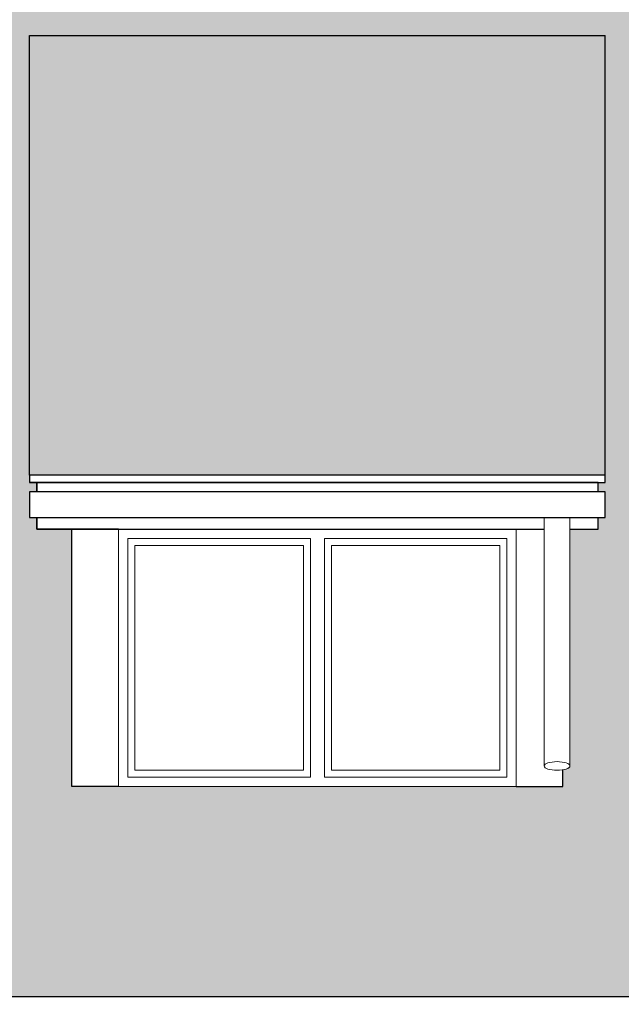
# Model space of a CAD drawing. Units: centimetres. Extents: x 3367 to 39774, y -31762 to -25349.
# Drawn here: x 29698 to 29955, y -30296 to -29875 of the extents above; entities that cross this region are included whole.
import ezdxf

# ---------------------------------------------------------------- set-up
doc = ezdxf.new("R2010")
doc.units = ezdxf.units.CM
for name, color, linetype, lineweight in [('Elewacje', 142, 'Continuous', 25), ('Lpomoc', 95, 'Continuous', 13), ('Obrys', 143, 'Continuous', 20)]:
    doc.layers.add(name, color=color, linetype=linetype, lineweight=lineweight)

msp = doc.modelspace()

# ---------------------------------------------------------------- hatches: boundary and pattern name
at = {"layer": 'Elewacje'}
h = msp.add_hatch(dxfattribs=at)
h.set_pattern_fill('HRDD35OS', color=256, scale=0.2, pattern_type=2)
h.set_pattern_definition([(0, (5054.556621543758, -32647.67442955917), (0, 60), [8, -12]), (0, (5064.556621543758, -32645.67442955917), (0, 60), [8, -12]), (45, (5062.556621543758, -32647.67442955917), (-59.99999028266588, 59.99999028266589), [2.8284, -82.0244]), (45, (5082.556621543758, -32647.67442955917), (-59.99999028266588, 59.99999028266589), [2.8284, -82.0244]), (45, (5102.556621543758, -32647.67442955917), (-59.99999028266588, 59.99999028266589), [2.8284, -82.0244]), (45, (5122.556621543758, -32647.67442955917), (-59.99999028266588, 59.99999028266589), [2.8284, -82.0244]), (45, (5142.556621543758, -32647.67442955917), (-59.99999028266588, 59.99999028266589), [2.8284, -82.0244]), (45, (5162.556621543758, -32647.67442955917), (-59.99999028266588, 59.99999028266589), [2.8284, -82.0244]), (135, (5074.556621543758, -32647.67442955917), (-59.99999028266589, -59.99999028266588), [2.8284, -82.0244]), (135, (5094.556621543758, -32647.67442955917), (-59.99999028266589, -59.99999028266588), [2.8284, -82.0244]), (135, (5114.556621543758, -32647.67442955917), (-59.99999028266589, -59.99999028266588), [2.8284, -82.0244]), (135, (5134.556621543758, -32647.67442955917), (-59.99999028266589, -59.99999028266588), [2.8284, -82.0244]), (135, (5154.556621543758, -32647.67442955917), (-59.99999028266589, -59.99999028266588), [2.8284, -82.0244]), (135, (5174.556621543758, -32647.67442955917), (-59.99999028266589, -59.99999028266588), [2.8284, -82.0244]), (0, (5054.556621543758, -32644.27442955917), (0, 60), [8, -12]), (0, (5064.556621543758, -32642.27442955917), (0, 60), [8, -12]), (45, (5062.556621543758, -32644.27442955917), (-59.99999028266588, 59.99999028266589), [2.8284, -82.0244]), (45, (5082.556621543758, -32644.27442955917), (-59.99999028266588, 59.99999028266589), [2.8284, -82.0244]), (45, (5102.556621543758, -32644.27442955917), (-59.99999028266588, 59.99999028266589), [2.8284, -82.0244]), (45, (5122.556621543758, -32644.27442955917), (-59.99999028266588, 59.99999028266589), [2.8284, -82.0244]), (45, (5142.556621543758, -32644.27442955917), (-59.99999028266588, 59.99999028266589), [2.8284, -82.0244]), (45, (5162.556621543758, -32644.27442955917), (-59.99999028266588, 59.99999028266589), [2.8284, -82.0244]), (135, (5074.556621543758, -32644.27442955917), (-59.99999028266589, -59.99999028266588), [2.8284, -82.0244]), (135, (5094.556621543758, -32644.27442955917), (-59.99999028266589, -59.99999028266588), [2.8284, -82.0244]), (135, (5114.556621543758, -32644.27442955917), (-59.99999028266589, -59.99999028266588), [2.8284, -82.0244]), (135, (5134.556621543758, -32644.27442955917), (-59.99999028266589, -59.99999028266588), [2.8284, -82.0244]), (135, (5154.556621543758, -32644.27442955917), (-59.99999028266589, -59.99999028266588), [2.8284, -82.0244]), (135, (5174.556621543758, -32644.27442955917), (-59.99999028266589, -59.99999028266588), [2.8284, -82.0244]), (90, (5062.556621543758, -32647.67442955917), (-20, 1.224646799147353e-15), [0, -4]), (90, (5063.556621543758, -32645.67442955917), (-20, 1.224646799147353e-15), [0, -4]), (90, (5064.556621543758, -32647.67442955917), (-20, 1.224646799147353e-15), [0, -4]), (90, (5072.556621543758, -32647.67442955917), (-20, 1.224646799147353e-15), [0, -4])])
h.paths.add_polyline_path([(32151.41415148868, -26254.33642396373), (31616.41415148868, -26254.33642396373), (31616.41415148868, -26276.81963628566), (31572.41415148868, -26276.88684553119), (31572.41415148868, -26254.33642396373), (30810.41415148868, -26254.33642396373), (30810.41415148869, -26354.33642396374), (30677.39887286512, -26354.33642396373), (30677.39887286512, -26254.33642396374), (29964.41415148868, -26254.33642396374), (29964.41415148868, -26326.11892014273), (29912.41415148868, -26325.43154997138), (29912.41415148868, -26254.33642396374), (29248.41415148868, -26254.33642396374), (29248.41415148868, -26817.37099174318), (30544.41415148868, -26817.37099174318), (30544.41415148867, -26757.98023385559), (30544.41415148867, -26748.02193241429), (31179.41415148868, -26789.87888506291), (31179.41415148868, -26808.96499861455), (31199.41415148868, -26810.96499861455), (31199.41415148868, -26818.96499861455), (31179.41415148868, -26818.96499861455), (31179.41415148868, -26850.52196271358), (31179.41415148868, -26873.37099174318), (31531.41415148868, -26873.37099174318), (31531.41415148868, -26817.37099174318), (32151.41415148868, -26817.37099174318)])
edge = h.paths.add_edge_path(flags=16)
edge.add_line((29949.41415148869, -26406.46809245979), (30195.42143610951, -26406.46809245979))
edge.add_line((30195.42143610951, -26406.46809245979), (30195.42143610951, -26594.52194524305))
edge.add_line((30195.42143610951, -26594.52194524305), (30195.42143610951, -26597.52194524305))
edge.add_line((30195.42143610951, -26597.52194524305), (30192.42143610951, -26597.52194524305))
edge.add_line((30192.42143610951, -26597.52194524305), (30192.42143610951, -26601.52194524305))
edge.add_line((30192.42143610951, -26601.52194524305), (30195.42143610951, -26601.52194524305))
edge.add_line((30195.42143610951, -26601.52194524305), (30195.42143610951, -26612.52194524305))
edge.add_line((30195.42143610951, -26612.52194524305), (30192.42143610951, -26612.52194524305))
edge.add_line((30192.42143610951, -26612.52194524305), (30192.42143610951, -26617.52194524305))
edge.add_line((30192.42143610951, -26617.52194524305), (30180.39920083681, -26617.52194524305))
edge.add_line((30180.39920083681, -26617.52194524305), (30180.39920083681, -26719.49942545198))
edge.add_ellipse((30174.89920083681, -26718.78894437757), major_axis=(5.5, 0), ratio=0.3361673501891677, start_angle=297.2960461139529, end_angle=360, ccw=False)
edge.add_line((30177.42143610952, -26720.43198544556), (30177.42143610951, -26727.52193241429))
edge.add_line((30177.42143610951, -26727.52193241429), (30157.42131493249, -26727.52193241429))
edge.add_line((30157.42131493249, -26727.52193241429), (30157.42131493249, -26727.52194524305))
edge.add_line((30157.42131493249, -26727.52194524305), (29987.41403031167, -26727.52194524305))
edge.add_line((29987.41403031167, -26727.52194524305), (29967.41415148869, -26727.52193241429))
edge.add_line((29967.41415148869, -26727.52193241429), (29967.41415148869, -26617.52194524305))
edge.add_line((29967.41415148869, -26617.52194524305), (29952.41415148869, -26617.52194524305))
edge.add_line((29952.41415148869, -26617.52194524305), (29952.41415148869, -26612.52194524305))
edge.add_line((29952.41415148869, -26612.52194524305), (29949.41415148869, -26612.52194524305))
edge.add_line((29949.41415148869, -26612.52194524305), (29949.41415148869, -26601.52194524305))
edge.add_line((29949.41415148869, -26601.52194524305), (29952.41415148869, -26601.52194524305))
edge.add_line((29952.41415148869, -26601.52194524305), (29952.41415148869, -26597.52194524305))
edge.add_line((29952.41415148869, -26597.52194524305), (29949.41415148869, -26597.52194524305))
edge.add_line((29949.41415148869, -26597.52194524305), (29949.41415148869, -26594.52194524305))
edge.add_line((29949.41415148869, -26594.52194524305), (29949.41415148869, -26406.46809245979))
h.paths.add_polyline_path([(30195.42143610951, -26601.52194524305), (30195.42143610951, -26612.52194524305), (29949.41415148869, -26612.52194524305), (29949.41415148869, -26601.52194524305)], flags=0)
h.paths.add_polyline_path([(29991.41403031167, -26621.52194524305), (30069.41767262208, -26621.52194524305), (30069.41767262208, -26723.52194524305), (29991.41403031167, -26723.52194524305)], flags=0)
h.paths.add_polyline_path([(29994.41403031167, -26624.52194524305), (30066.41767262208, -26624.52194524305), (30066.41767262208, -26720.52194524305), (29994.41403031167, -26720.52194524305)], flags=0)
h.paths.add_polyline_path([(30075.41767262208, -26621.52194524305), (30153.42131493249, -26621.52194524305), (30153.42131493249, -26723.52194524305), (30075.41767262208, -26723.52194524305)], flags=0)
h.paths.add_polyline_path([(30078.41767262208, -26624.52194524305), (30150.42131493249, -26624.52194524305), (30150.42131493249, -26720.52194524305), (30078.41767262208, -26720.52194524305)], flags=0)
h.paths.add_polyline_path([(31179.91097898674, -26790.8083157323), (31197.91097898674, -26790.8083157323, -1)], flags=16)
edge = h.paths.add_edge_path(flags=16)
edge.add_line((31197.98082458533, -26790.8083157323), (31179.98082458533, -26790.8083157323))
edge.add_arc((31188.98082458533, -26790.8083157323), 9, 180, 360)
h.paths.add_polyline_path([(30544.48399708728, -26748.02193241429), (30544.20195207484, -26748.02193241429), (30544.20195207484, -26750.00768127559), (31179.35244964129, -26791.87455419116), (31179.48268423499, -26789.89880197398), (31179.38100697673, -26789.87209631932)], flags=16)
edge = h.paths.add_edge_path(flags=16)
edge.add_ellipse((29927.80392958399, -30194.42438008372), major_axis=(5.5, 0), ratio=0.3361673501891677, start_angle=297.29604611395064, end_angle=360, ccw=False)
edge.add_line((29930.3261648567, -30196.06742115171), (29930.32616485669, -30203.15736812045))
edge.add_line((29930.32616485669, -30203.15736812045), (29910.32604367966, -30203.15736812045))
edge.add_line((29910.32604367966, -30203.15736812045), (29910.32604367966, -30203.1573809492))
edge.add_line((29910.32604367966, -30203.1573809492), (29740.31875905884, -30203.1573809492))
edge.add_line((29740.31875905884, -30203.1573809492), (29740.31875905884, -30203.15736812045))
edge.add_line((29740.31875905884, -30203.15736812045), (29720.31888023587, -30203.15736812045))
edge.add_line((29720.31888023587, -30203.15736812045), (29720.31888023586, -30093.1573809492))
edge.add_line((29720.31888023586, -30093.1573809492), (29705.31888023586, -30093.1573809492))
edge.add_line((29705.31888023586, -30093.1573809492), (29705.31888023586, -30088.1573809492))
edge.add_line((29705.31888023586, -30088.1573809492), (29702.31888023586, -30088.1573809492))
edge.add_line((29702.31888023586, -30088.1573809492), (29702.31888023586, -30077.1573809492))
edge.add_line((29702.31888023586, -30077.1573809492), (29705.31888023586, -30077.1573809492))
edge.add_line((29705.31888023586, -30077.1573809492), (29705.31888023586, -30073.1573809492))
edge.add_line((29705.31888023586, -30073.1573809492), (29702.31888023586, -30073.1573809492))
edge.add_line((29702.31888023586, -30073.1573809492), (29702.31888023586, -30070.1573809492))
edge.add_line((29702.31888023586, -30070.1573809492), (29702.31888023586, -29882.10352816595))
edge.add_line((29702.31888023586, -29882.10352816595), (29948.32616485669, -29882.10352816595))
edge.add_line((29948.32616485669, -29882.10352816595), (29948.32616485669, -30070.1573809492))
edge.add_line((29948.32616485669, -30070.1573809492), (29948.32616485669, -30073.1573809492))
edge.add_line((29948.32616485669, -30073.1573809492), (29945.32616485669, -30073.1573809492))
edge.add_line((29945.32616485669, -30073.1573809492), (29945.32616485669, -30077.1573809492))
edge.add_line((29945.32616485669, -30077.1573809492), (29948.32616485669, -30077.1573809492))
edge.add_line((29948.32616485669, -30077.1573809492), (29948.32616485669, -30088.1573809492))
edge.add_line((29948.32616485669, -30088.1573809492), (29945.32616485669, -30088.1573809492))
edge.add_line((29945.32616485669, -30088.1573809492), (29945.32616485669, -30093.1573809492))
edge.add_line((29945.32616485669, -30093.1573809492), (29933.30392958399, -30093.1573809492))
edge.add_line((29933.30392958399, -30093.1573809492), (29933.30392958399, -30195.13486115814))
h.paths.add_polyline_path([(29948.32616485669, -30077.1573809492), (29948.32616485669, -30088.1573809492), (29702.31888023586, -30088.1573809492), (29702.31888023586, -30077.1573809492)], flags=0)
h.paths.add_polyline_path([(29744.31875905884, -30097.1573809492), (29822.32240136925, -30097.1573809492), (29822.32240136925, -30199.1573809492), (29744.31875905884, -30199.1573809492)], flags=0)
h.paths.add_polyline_path([(29747.31875905884, -30100.1573809492), (29819.32240136925, -30100.1573809492), (29819.32240136925, -30196.1573809492), (29747.31875905884, -30196.1573809492)], flags=0)
h.paths.add_polyline_path([(29828.32240136925, -30097.1573809492), (29906.32604367966, -30097.1573809492), (29906.32604367966, -30199.1573809492), (29828.32240136925, -30199.1573809492)], flags=0)
h.paths.add_polyline_path([(29831.32240136925, -30100.1573809492), (29903.32604367966, -30100.1573809492), (29903.32604367966, -30196.1573809492), (29831.32240136925, -30196.1573809492)], flags=0)
edge = h.paths.add_edge_path(flags=16)
edge.add_ellipse((30271.80392958399, -30194.42438008372), major_axis=(5.5, 0), ratio=0.3361673501891677, start_angle=297.29604611395064, end_angle=360, ccw=False)
edge.add_line((30274.3261648567, -30196.06742115171), (30274.32616485669, -30203.15736812045))
edge.add_line((30274.32616485669, -30203.15736812045), (30254.32604367966, -30203.15736812045))
edge.add_line((30254.32604367966, -30203.15736812045), (30254.32604367966, -30203.1573809492))
edge.add_line((30254.32604367966, -30203.1573809492), (30084.31875905884, -30203.1573809492))
edge.add_line((30084.31875905884, -30203.1573809492), (30084.31875905884, -30203.15736812045))
edge.add_line((30084.31875905884, -30203.15736812045), (30064.31888023587, -30203.15736812045))
edge.add_line((30064.31888023587, -30203.15736812045), (30064.31888023586, -30093.1573809492))
edge.add_line((30064.31888023586, -30093.1573809492), (30049.31888023586, -30093.1573809492))
edge.add_line((30049.31888023586, -30093.1573809492), (30049.31888023586, -30088.1573809492))
edge.add_line((30049.31888023586, -30088.1573809492), (30046.31888023586, -30088.1573809492))
edge.add_line((30046.31888023586, -30088.1573809492), (30046.31888023586, -30077.1573809492))
edge.add_line((30046.31888023586, -30077.1573809492), (30049.31888023586, -30077.1573809492))
edge.add_line((30049.31888023586, -30077.1573809492), (30049.31888023586, -30073.1573809492))
edge.add_line((30049.31888023586, -30073.1573809492), (30046.31888023586, -30073.1573809492))
edge.add_line((30046.31888023586, -30073.1573809492), (30046.31888023586, -30070.1573809492))
edge.add_line((30046.31888023586, -30070.1573809492), (30046.31888023586, -29882.10352816595))
edge.add_line((30046.31888023586, -29882.10352816595), (30292.32616485669, -29882.10352816595))
edge.add_line((30292.32616485669, -29882.10352816595), (30292.32616485669, -30070.1573809492))
edge.add_line((30292.32616485669, -30070.1573809492), (30292.32616485669, -30073.1573809492))
edge.add_line((30292.32616485669, -30073.1573809492), (30289.32616485669, -30073.1573809492))
edge.add_line((30289.32616485669, -30073.1573809492), (30289.32616485669, -30077.1573809492))
edge.add_line((30289.32616485669, -30077.1573809492), (30292.32616485669, -30077.1573809492))
edge.add_line((30292.32616485669, -30077.1573809492), (30292.32616485669, -30088.1573809492))
edge.add_line((30292.32616485669, -30088.1573809492), (30289.32616485669, -30088.1573809492))
edge.add_line((30289.32616485669, -30088.1573809492), (30289.32616485669, -30093.1573809492))
edge.add_line((30289.32616485669, -30093.1573809492), (30277.30392958399, -30093.1573809492))
edge.add_line((30277.30392958399, -30093.1573809492), (30277.30392958399, -30195.13486115814))
h.paths.add_polyline_path([(30292.32616485669, -30077.1573809492), (30292.32616485669, -30088.1573809492), (30046.31888023586, -30088.1573809492), (30046.31888023586, -30077.1573809492)], flags=0)
h.paths.add_polyline_path([(30088.31875905884, -30097.1573809492), (30166.32240136925, -30097.1573809492), (30166.32240136925, -30199.1573809492), (30088.31875905884, -30199.1573809492)], flags=0)
h.paths.add_polyline_path([(30091.31875905884, -30100.1573809492), (30163.32240136925, -30100.1573809492), (30163.32240136925, -30196.1573809492), (30091.31875905884, -30196.1573809492)], flags=0)
h.paths.add_polyline_path([(30172.32240136925, -30097.1573809492), (30250.32604367966, -30097.1573809492), (30250.32604367966, -30199.1573809492), (30172.32240136925, -30199.1573809492)], flags=0)
h.paths.add_polyline_path([(30175.32240136925, -30100.1573809492), (30247.32604367966, -30100.1573809492), (30247.32604367966, -30196.1573809492), (30175.32240136925, -30196.1573809492)], flags=0)
edge = h.paths.add_edge_path(flags=16)
edge.add_ellipse((30672.79664496316, -30194.42438008372), major_axis=(5.5, 0), ratio=0.3361673501891677, start_angle=297.29604611395064, end_angle=360, ccw=False)
edge.add_line((30675.31888023587, -30196.06742115171), (30675.31888023586, -30203.15736812045))
edge.add_line((30675.31888023586, -30203.15736812045), (30655.31875905883, -30203.15736812045))
edge.add_line((30655.31875905883, -30203.15736812045), (30655.31875905883, -30203.1573809492))
edge.add_line((30655.31875905883, -30203.1573809492), (30485.31147443801, -30203.1573809492))
edge.add_line((30485.31147443801, -30203.1573809492), (30485.31147443801, -30203.15736812045))
edge.add_line((30485.31147443801, -30203.15736812045), (30465.31159561504, -30203.15736812045))
edge.add_line((30465.31159561504, -30203.15736812045), (30465.31159561504, -30093.1573809492))
edge.add_line((30465.31159561504, -30093.1573809492), (30450.31159561504, -30093.1573809492))
edge.add_line((30450.31159561504, -30093.1573809492), (30450.31159561504, -30088.1573809492))
edge.add_line((30450.31159561504, -30088.1573809492), (30447.31159561504, -30088.1573809492))
edge.add_line((30447.31159561504, -30088.1573809492), (30447.31159561504, -30077.1573809492))
edge.add_line((30447.31159561504, -30077.1573809492), (30450.31159561504, -30077.1573809492))
edge.add_line((30450.31159561504, -30077.1573809492), (30450.31159561504, -30073.1573809492))
edge.add_line((30450.31159561504, -30073.1573809492), (30447.31159561504, -30073.1573809492))
edge.add_line((30447.31159561504, -30073.1573809492), (30447.31159561504, -30070.1573809492))
edge.add_line((30447.31159561504, -30070.1573809492), (30447.31159561504, -29882.10352816595))
edge.add_line((30447.31159561504, -29882.10352816595), (30693.31888023586, -29882.10352816595))
edge.add_line((30693.31888023586, -29882.10352816595), (30693.31888023586, -30070.1573809492))
edge.add_line((30693.31888023586, -30070.1573809492), (30693.31888023586, -30073.1573809492))
edge.add_line((30693.31888023586, -30073.1573809492), (30690.31888023586, -30073.1573809492))
edge.add_line((30690.31888023586, -30073.1573809492), (30690.31888023586, -30077.1573809492))
edge.add_line((30690.31888023586, -30077.1573809492), (30693.31888023586, -30077.1573809492))
edge.add_line((30693.31888023586, -30077.1573809492), (30693.31888023586, -30088.1573809492))
edge.add_line((30693.31888023586, -30088.1573809492), (30690.31888023586, -30088.1573809492))
edge.add_line((30690.31888023586, -30088.1573809492), (30690.31888023586, -30093.1573809492))
edge.add_line((30690.31888023586, -30093.1573809492), (30678.29664496316, -30093.1573809492))
edge.add_line((30678.29664496316, -30093.1573809492), (30678.29664496316, -30195.13486115814))
h.paths.add_polyline_path([(30693.31888023586, -30077.1573809492), (30693.31888023586, -30088.1573809492), (30447.31159561504, -30088.1573809492), (30447.31159561504, -30077.1573809492)], flags=0)
h.paths.add_polyline_path([(30489.31147443801, -30097.1573809492), (30567.31511674842, -30097.1573809492), (30567.31511674842, -30199.1573809492), (30489.31147443801, -30199.1573809492)], flags=0)
h.paths.add_polyline_path([(30492.31147443801, -30100.1573809492), (30564.31511674842, -30100.1573809492), (30564.31511674842, -30196.1573809492), (30492.31147443801, -30196.1573809492)], flags=0)
h.paths.add_polyline_path([(30573.31511674842, -30097.1573809492), (30651.31875905883, -30097.1573809492), (30651.31875905883, -30199.1573809492), (30573.31511674842, -30199.1573809492)], flags=0)
h.paths.add_polyline_path([(30576.31511674842, -30100.1573809492), (30648.31875905883, -30100.1573809492), (30648.31875905883, -30196.1573809492), (30576.31511674842, -30196.1573809492)], flags=0)
edge = h.paths.add_edge_path(flags=16)
edge.add_ellipse((31283.79664496317, -30194.42438008372), major_axis=(5.5, 0), ratio=0.3361673501891677, start_angle=297.29604611395064, end_angle=360, ccw=False)
edge.add_line((31286.31888023588, -30196.06742115171), (31286.31888023587, -30203.15736812045))
edge.add_line((31286.31888023587, -30203.15736812045), (31266.31875905884, -30203.15736812045))
edge.add_line((31266.31875905884, -30203.15736812045), (31266.31875905884, -30203.1573809492))
edge.add_line((31266.31875905884, -30203.1573809492), (31096.31147443802, -30203.1573809492))
edge.add_line((31096.31147443802, -30203.1573809492), (31096.31147443802, -30203.15736812045))
edge.add_line((31096.31147443802, -30203.15736812045), (31076.31159561505, -30203.15736812045))
edge.add_line((31076.31159561505, -30203.15736812045), (31076.31159561504, -30093.1573809492))
edge.add_line((31076.31159561504, -30093.1573809492), (31061.31159561504, -30093.1573809492))
edge.add_line((31061.31159561504, -30093.1573809492), (31061.31159561504, -30088.1573809492))
edge.add_line((31061.31159561504, -30088.1573809492), (31058.31159561504, -30088.1573809492))
edge.add_line((31058.31159561504, -30088.1573809492), (31058.31159561504, -30077.1573809492))
edge.add_line((31058.31159561504, -30077.1573809492), (31061.31159561504, -30077.1573809492))
edge.add_line((31061.31159561504, -30077.1573809492), (31061.31159561504, -30073.1573809492))
edge.add_line((31061.31159561504, -30073.1573809492), (31058.31159561504, -30073.1573809492))
edge.add_line((31058.31159561504, -30073.1573809492), (31058.31159561504, -30070.1573809492))
edge.add_line((31058.31159561504, -30070.1573809492), (31058.31159561504, -29882.10352816595))
edge.add_line((31058.31159561504, -29882.10352816595), (31304.31888023587, -29882.10352816595))
edge.add_line((31304.31888023587, -29882.10352816595), (31304.31888023587, -30070.1573809492))
edge.add_line((31304.31888023587, -30070.1573809492), (31304.31888023587, -30073.1573809492))
edge.add_line((31304.31888023587, -30073.1573809492), (31301.31888023587, -30073.1573809492))
edge.add_line((31301.31888023587, -30073.1573809492), (31301.31888023587, -30077.1573809492))
edge.add_line((31301.31888023587, -30077.1573809492), (31304.31888023587, -30077.1573809492))
edge.add_line((31304.31888023587, -30077.1573809492), (31304.31888023587, -30088.1573809492))
edge.add_line((31304.31888023587, -30088.1573809492), (31301.31888023587, -30088.1573809492))
edge.add_line((31301.31888023587, -30088.1573809492), (31301.31888023587, -30093.1573809492))
edge.add_line((31301.31888023587, -30093.1573809492), (31289.29664496317, -30093.1573809492))
edge.add_line((31289.29664496317, -30093.1573809492), (31289.29664496317, -30195.13486115814))
h.paths.add_polyline_path([(31304.31888023587, -30077.1573809492), (31304.31888023587, -30088.1573809492), (31058.31159561504, -30088.1573809492), (31058.31159561504, -30077.1573809492)], flags=0)
h.paths.add_polyline_path([(31100.31147443802, -30097.1573809492), (31178.31511674843, -30097.1573809492), (31178.31511674843, -30199.1573809492), (31100.31147443802, -30199.1573809492)], flags=0)
h.paths.add_polyline_path([(31103.31147443802, -30100.1573809492), (31175.31511674843, -30100.1573809492), (31175.31511674843, -30196.1573809492), (31103.31147443802, -30196.1573809492)], flags=0)
h.paths.add_polyline_path([(31184.31511674843, -30097.1573809492), (31262.31875905884, -30097.1573809492), (31262.31875905884, -30199.1573809492), (31184.31511674843, -30199.1573809492)], flags=0)
h.paths.add_polyline_path([(31187.31511674843, -30100.1573809492), (31259.31875905884, -30100.1573809492), (31259.31875905884, -30196.1573809492), (31187.31511674843, -30196.1573809492)], flags=0)
h.paths.add_polyline_path([(31341.31889441238, -29729.97185966989), (31341.31889441237, -29788.3366297835), (31289.31889441238, -29788.3366297835), (31289.31889441238, -29729.97185966989), (29681.31889441238, -29729.97185966989), (29681.31889441238, -29788.3366297835), (29637.31889441237, -29788.3366297835), (29637.31889441238, -29729.97185966989), (29102.31889441238, -29729.97185966989), (29102.31889441238, -30293.00642744933), (32005.31889441238, -30293.00642744933), (32005.31889441238, -29729.97185966989)])
h = msp.add_hatch(dxfattribs=at)
h.set_pattern_fill('HRDD35OS', color=256, scale=0.21, pattern_type=2)
h.set_pattern_definition([(0, (5054.556621543758, -32647.67442955917), (0, 63), [8.4, -12.6]), (0, (5065.056621543758, -32645.57442955917), (0, 63), [8.4, -12.6]), (45, (5062.956621543757, -32647.67442955917), (-62.99998979679916, 62.99998979679918), [2.96982, -86.12561999999998]), (45, (5083.956621543757, -32647.67442955917), (-62.99998979679916, 62.99998979679918), [2.96982, -86.12561999999998]), (45, (5104.956621543757, -32647.67442955917), (-62.99998979679916, 62.99998979679918), [2.96982, -86.12561999999998]), (45, (5125.956621543757, -32647.67442955917), (-62.99998979679916, 62.99998979679918), [2.96982, -86.12561999999998]), (45, (5146.956621543757, -32647.67442955917), (-62.99998979679916, 62.99998979679918), [2.96982, -86.12561999999998]), (45, (5167.956621543757, -32647.67442955917), (-62.99998979679916, 62.99998979679918), [2.96982, -86.12561999999998]), (135, (5075.556621543758, -32647.67442955917), (-62.99998979679918, -62.99998979679916), [2.96982, -86.12561999999998]), (135, (5096.556621543758, -32647.67442955917), (-62.99998979679918, -62.99998979679916), [2.96982, -86.12561999999998]), (135, (5117.556621543758, -32647.67442955917), (-62.99998979679918, -62.99998979679916), [2.96982, -86.12561999999998]), (135, (5138.556621543758, -32647.67442955917), (-62.99998979679918, -62.99998979679916), [2.96982, -86.12561999999998]), (135, (5159.556621543758, -32647.67442955917), (-62.99998979679918, -62.99998979679916), [2.96982, -86.12561999999998]), (135, (5180.556621543758, -32647.67442955917), (-62.99998979679918, -62.99998979679916), [2.96982, -86.12561999999998]), (0, (5054.556621543758, -32644.10442955917), (0, 63), [8.4, -12.6]), (0, (5065.056621543758, -32642.00442955917), (0, 63), [8.4, -12.6]), (45, (5062.956621543757, -32644.10442955917), (-62.99998979679916, 62.99998979679918), [2.96982, -86.12561999999998]), (45, (5083.956621543757, -32644.10442955917), (-62.99998979679916, 62.99998979679918), [2.96982, -86.12561999999998]), (45, (5104.956621543757, -32644.10442955917), (-62.99998979679916, 62.99998979679918), [2.96982, -86.12561999999998]), (45, (5125.956621543757, -32644.10442955917), (-62.99998979679916, 62.99998979679918), [2.96982, -86.12561999999998]), (45, (5146.956621543757, -32644.10442955917), (-62.99998979679916, 62.99998979679918), [2.96982, -86.12561999999998]), (45, (5167.956621543757, -32644.10442955917), (-62.99998979679916, 62.99998979679918), [2.96982, -86.12561999999998]), (135, (5075.556621543758, -32644.10442955917), (-62.99998979679918, -62.99998979679916), [2.96982, -86.12561999999998]), (135, (5096.556621543758, -32644.10442955917), (-62.99998979679918, -62.99998979679916), [2.96982, -86.12561999999998]), (135, (5117.556621543758, -32644.10442955917), (-62.99998979679918, -62.99998979679916), [2.96982, -86.12561999999998]), (135, (5138.556621543758, -32644.10442955917), (-62.99998979679918, -62.99998979679916), [2.96982, -86.12561999999998]), (135, (5159.556621543758, -32644.10442955917), (-62.99998979679918, -62.99998979679916), [2.96982, -86.12561999999998]), (135, (5180.556621543758, -32644.10442955917), (-62.99998979679918, -62.99998979679916), [2.96982, -86.12561999999998]), (90, (5062.956621543757, -32647.67442955917), (-21, 1.285879139104721e-15), [0, -4.2]), (90, (5064.006621543757, -32645.57442955917), (-21, 1.285879139104721e-15), [0, -4.2]), (90, (5065.056621543758, -32647.67442955917), (-21, 1.285879139104721e-15), [0, -4.2]), (90, (5073.456621543757, -32647.67442955917), (-21, 1.285879139104721e-15), [0, -4.2])])
h.paths.add_polyline_path([(30195.42143610951, -26406.46809245979), (29949.41415148869, -26406.46809245979), (29949.41415148869, -26594.52194524305), (30195.42143610951, -26594.52194524305)])
h.paths.add_polyline_path([(29948.2563192581, -29882.10352816594), (29702.24903463727, -29882.10352816594), (29702.24903463727, -30070.1573809492), (29948.2563192581, -30070.1573809492)])
h.paths.add_polyline_path([(30292.2563192581, -29882.10352816594), (30046.24903463727, -29882.10352816594), (30046.24903463727, -30070.1573809492), (30292.2563192581, -30070.1573809492)])
h.paths.add_polyline_path([(30693.24903463727, -29882.10352816594), (30447.24175001644, -29882.10352816594), (30447.24175001644, -30070.1573809492), (30693.24903463727, -30070.1573809492)])
h.paths.add_polyline_path([(31304.24903463728, -29882.10352816594), (31058.24175001645, -29882.10352816594), (31058.24175001645, -30070.1573809492), (31304.24903463728, -30070.1573809492)])
h = msp.add_hatch(dxfattribs=at)
h.set_pattern_fill('AR-B816', color=256, scale=0.051)
h.set_pattern_definition([(0, (-6854.736080688981, -42412.00524315973), (0, 10.3632), []), (90, (-6854.736080688981, -42412.00524315973), (-10.3632, 10.3632), [10.3632, -10.3632])])
edge = h.paths.add_edge_path()
edge.add_arc((30365.91395326768, -27138.87358636486), 214.5599929082029, 68.82576631751641, 111.1741201524136, ccw=False)
edge.add_line((30443.41415148868, -26938.79932557034), (30443.41415148868, -27173.02193241429))
edge.add_line((30443.41415148868, -27173.02193241429), (30544.41415148868, -27173.02193241429))
edge.add_line((30544.41415148868, -27173.02193241429), (30544.41415148868, -26923.52196271358))
edge.add_line((30544.41415148868, -26923.52196271358), (30544.41415148868, -26850.52196271358))
edge.add_line((30544.41415148868, -26850.52196271358), (30544.41415148868, -26845.21548080139))
edge.add_line((30544.41415148868, -26845.21548080138), (30090.36398773839, -26845.21548080139))
edge.add_line((30090.36398773839, -26845.21548080139), (29298.41415148868, -26845.21548080139))
edge.add_line((29298.41415148868, -26845.21548080139), (29298.41415148868, -27173.02193241429))
edge.add_line((29298.41415148868, -27173.02193241429), (30090.36398773838, -27173.02193241429))
edge.add_line((30090.36398773838, -27173.02193241429), (30288.41415148868, -27173.02193241429))
edge.add_line((30288.41415148868, -27173.02193241429), (30288.41415148868, -26938.79917200615))
edge = h.paths.add_edge_path(flags=16)
edge.add_line((30027.41415148868, -27098.02193241429), (30032.41415148868, -27098.02193241429))
edge.add_line((30032.41415148868, -27098.02193241429), (30032.41427517595, -26954.79932557034))
edge.add_arc((30082.41427517595, -27092.82193241426), 146.7999999999693, 70.08665103528199, 109.91340030961831, ccw=False)
edge.add_line((30132.41415148868, -26954.79928076352), (30132.41415148868, -27098.02193241429))
edge.add_line((30132.41415148868, -27098.02193241429), (30137.41415148868, -27098.02193241429))
edge.add_line((30137.41415148868, -27098.02193241429), (30137.41415148868, -27113.02193241429))
edge.add_line((30137.41415148868, -27113.02193241429), (30027.41415148868, -27113.02193241429))
edge.add_line((30027.41415148868, -27113.02193241429), (30027.41415148868, -27098.02193241429))
h.paths.add_polyline_path([(30036.41415148868, -26994.02193241429), (30079.41415148873, -26994.02193241429), (30079.41415148873, -27094.02193241429), (30036.41415148868, -27094.02193241429)], flags=0)
h.paths.add_polyline_path([(30039.41415148868, -26997.02193241429), (30076.41415148873, -26997.02193241429), (30076.41415148873, -27091.02193241429), (30039.41415148868, -27091.02193241429)], flags=0)
h.paths.add_polyline_path([(30036.41415148868, -26987.02193241429), (30036.41415148868, -26957.63380935382), (30079.41415148879, -26957.63380935384), (30079.41415148878, -26987.02193241429)], flags=0)
h.paths.add_polyline_path([(30085.41415148873, -26994.02193241429), (30128.41415148868, -26994.02193241429), (30128.41415148868, -27094.02193241429), (30085.41415148873, -27094.02193241429)], flags=0)
h.paths.add_polyline_path([(30085.41415148873, -26987.02193241429), (30085.41415148873, -26957.63380935385), (30128.41415148868, -26957.63380935386), (30128.41415148868, -26987.02193241429)], flags=0)
h.paths.add_polyline_path([(30088.41415148873, -26997.02193241429), (30125.41415148868, -26997.02193241429), (30125.41415148868, -27091.02193241429), (30088.41415148873, -27091.02193241429)], flags=0)
edge = h.paths.add_edge_path(flags=16)
edge.add_line((29900.27324183204, -30574.65736812044), (29905.27324183204, -30574.65736812044))
edge.add_line((29905.27324183204, -30574.65736812044), (29905.27324183204, -30589.65736812044))
edge.add_line((29905.27324183204, -30589.65736812044), (29795.27324183204, -30589.65736812044))
edge.add_line((29795.27324183204, -30589.65736812044), (29795.27324183204, -30574.65736812044))
edge.add_line((29795.27324183204, -30574.65736812044), (29800.27324183204, -30574.65736812044))
edge.add_line((29800.27324183204, -30574.65736812044), (29800.27336551931, -30397.43476127649))
edge.add_arc((29850.27336551931, -30535.45736812041), 146.799999999971, 70.08665103528477, 109.913400309618, ccw=False)
edge.add_line((29900.27324183204, -30397.43471646967), (29900.27324183204, -30574.65736812044))
edge = h.paths.add_edge_path(flags=0)
edge.add_line((29896.27324183204, -30454.65736812044), (29804.27324183204, -30454.65736812044))
edge.add_line((29804.27324183204, -30454.65736812044), (29804.27324183204, -30400.26924505997))
edge.add_arc((29850.27324183203, -30535.45741022243), 142.7999999999655, 71.20828223643491, 108.79171776355909, ccw=False)
edge.add_line((29896.27324183204, -30400.26924505998), (29896.27324183204, -30454.65736812044))
h.paths.add_polyline_path([(29896.27324183204, -30461.65736812044), (29896.27324183204, -30570.65736812044), (29804.27324183204, -30570.65736812044), (29804.27324183204, -30461.65736812044)], flags=0)
h.paths.add_polyline_path([(29893.27324183204, -30451.65736812044), (29853.27324183204, -30451.65736812044), (29853.27324183204, -30401.43466329153), (29893.27324183204, -30401.43466329153), (29893.27324183204, -30406.43466329153)], flags=0)
h.paths.add_polyline_path([(29893.27324183204, -30464.65736812044), (29893.27324183204, -30567.65736812044), (29853.27324183204, -30567.65736812044), (29853.27324183204, -30464.65736812044)], flags=0)
edge = h.paths.add_edge_path(flags=16)
edge.add_arc((30171.24881183115, -30522.65627530663), 168.998927095791, 67.37989645074327, 112.6199294696952, ccw=False)
edge.add_line((30236.24904881378, -30366.65753636387), (30236.24904881378, -30574.65732138692))
edge.add_line((30236.24904881378, -30574.65732138692), (30241.24912470414, -30574.65732138692))
edge.add_line((30241.24912470414, -30574.65732138692), (30241.24912470414, -30589.65732138692))
edge.add_line((30241.24912470414, -30589.65732138692), (30101.24912470414, -30589.65732138692))
edge.add_line((30101.24912470414, -30589.65732138692), (30101.24912470414, -30577.65732138692))
edge.add_line((30101.24912470414, -30577.65732138692), (30101.24912470414, -30574.65732138692))
edge.add_line((30101.24912470414, -30574.65732138692), (30106.24904881378, -30574.65732138692))
edge.add_line((30106.24904881378, -30574.65732138692), (30106.24904881378, -30366.65733887688))
h.paths.add_polyline_path([(30109.24912470414, -30439.15732138692), (30233.24912470414, -30439.15732138692), (30233.24912470414, -30571.65732138692), (30109.24912470414, -30571.65732138692)], flags=0)
edge = h.paths.add_edge_path(flags=0)
edge.add_line((30109.24912470414, -30432.15732138692), (30109.24912470414, -30368.67027732188))
edge.add_arc((30171.2488877215, -30522.65622857312), 165.9989270958019, 91.0353789257943, 111.93132282491621, ccw=False)
edge.add_line((30168.24932233936, -30356.68440444482), (30168.24912470374, -30432.15747588575))
edge.add_line((30168.24912470374, -30432.15747588575), (30109.24912470414, -30432.15732138692))
h.paths.add_polyline_path([(30112.24912470414, -30527.657321247), (30112.24912470414, -30568.65732138692), (30169.24912470414, -30568.65732138692), (30169.24912470414, -30527.657321247)], flags=0)
h.paths.add_polyline_path([(30169.24912470414, -30483.15731725934), (30169.24912470414, -30442.15732138692), (30112.24913089552, -30442.15732138692), (30112.24913089552, -30483.15731725934)], flags=0)
h.paths.add_polyline_path([(30169.24913089552, -30483.157321247), (30169.2491307556, -30485.157321247), (30169.2491307556, -30525.657321247), (30112.24912792226, -30525.65731725934), (30112.24912792226, -30483.15731725934)], flags=0)
h.paths.add_polyline_path([(29847.27324183204, -30451.65736812044), (29807.27324183204, -30451.65736812044), (29807.27324183204, -30401.43466329153), (29847.27324183204, -30401.43466329153)], flags=0)
h.paths.add_polyline_path([(29847.27324183204, -30464.65736812044), (29847.27324183204, -30567.65736812044), (29807.27324183204, -30567.65736812044), (29807.27324183204, -30464.65736812044)], flags=0)
h.paths.add_polyline_path([(30173.24912470414, -30442.15732138692), (30230.24912470414, -30442.15732138692), (30230.24912470414, -30483.15732138692), (30230.24912470414, -30525.65732138692), (30230.24912470414, -30568.65732138692), (30173.24912470414, -30568.65732138692), (30173.24912470414, -30527.65732138692), (30173.24912470414, -30485.15732138692)], flags=0)
h.paths.add_polyline_path([(30173.24912470414, -30442.15732138692), (30230.24912470414, -30442.15732138692), (30230.24912470414, -30568.65732138692), (30173.24912470414, -30568.65732138692), (30173.24912470414, -30527.65732138692), (30173.24912470414, -30526.65732138692)], flags=0)
edge = h.paths.add_edge_path(flags=0)
edge.add_arc((30171.2488877215, -30522.65622857311), 165.9989270958035, 68.0685008198572, 88.96432100195648, ccw=False)
edge.add_line((30233.24912470414, -30368.67046815659), (30233.24912470414, -30432.15732138692))
edge.add_line((30233.24912470414, -30432.15732138692), (30174.24912470416, -30432.15732138692))
edge.add_line((30174.24912470416, -30432.15732138692), (30174.24932233933, -30356.68442015656))
edge = h.paths.add_edge_path(flags=16)
edge.add_arc((30413.27292895905, -30522.65632204015), 168.998927095791, 67.37989645074282, 112.6199294696952, ccw=False)
edge.add_line((30478.27316594168, -30366.6575830974), (30478.27316594168, -30574.65736812044))
edge.add_line((30478.27316594168, -30574.65736812044), (30483.27324183204, -30574.65736812044))
edge.add_line((30483.27324183204, -30574.65736812044), (30483.27324183204, -30589.65736812044))
edge.add_line((30483.27324183204, -30589.65736812044), (30343.27324183204, -30589.65736812044))
edge.add_line((30343.27324183204, -30589.65736812044), (30343.27324183204, -30577.65736812044))
edge.add_line((30343.27324183204, -30577.65736812044), (30343.27324183204, -30574.65736812044))
edge.add_line((30343.27324183204, -30574.65736812044), (30348.27316594168, -30574.65736812044))
edge.add_line((30348.27316594168, -30574.65736812044), (30348.27316594168, -30366.6573856104))
h.paths.add_polyline_path([(30351.27324183204, -30439.15736812044), (30475.27324183204, -30439.15736812044), (30475.27324183204, -30571.65736812044), (30351.27324183204, -30571.65736812044)], flags=0)
edge = h.paths.add_edge_path(flags=0)
edge.add_line((30351.27324183204, -30432.15736812044), (30351.27324183204, -30368.67032405541))
edge.add_arc((30413.2730048494, -30522.65627530664), 165.9989270957968, 91.03537892579442, 111.93132282491689, ccw=False)
edge.add_line((30410.27343946726, -30356.68445117834), (30410.27324183163, -30432.15752261928))
edge.add_line((30410.27324183163, -30432.15752261928), (30351.27324183204, -30432.15736812044))
h.paths.add_polyline_path([(30354.27324183204, -30527.65736798053), (30354.27324183204, -30568.65736812044), (30411.27324183204, -30568.65736812044), (30411.27324183204, -30527.65736798053)], flags=0)
h.paths.add_polyline_path([(30411.27324183204, -30483.15736399286), (30411.27324183204, -30442.15736812044), (30354.27324802342, -30442.15736812044), (30354.27324802342, -30483.15736399286)], flags=0)
h.paths.add_polyline_path([(30411.27324802342, -30483.15736798053), (30411.2732478835, -30485.15736798053), (30411.2732478835, -30525.65736798053), (30354.27324505015, -30525.65736399286), (30354.27324505015, -30483.15736399286)], flags=0)
h.paths.add_polyline_path([(30415.27324183204, -30442.15736812045), (30472.27324183204, -30442.15736812045), (30472.27324183204, -30483.15736812044), (30472.27324183204, -30525.65736812044), (30472.27324183204, -30568.65736812044), (30415.27324183204, -30568.65736812044), (30415.27324183204, -30527.65736812044), (30415.27324183204, -30485.15736812044)], flags=0)
h.paths.add_polyline_path([(30415.27324183204, -30442.15736812044), (30472.27324183204, -30442.15736812045), (30472.27324183204, -30568.65736812044), (30415.27324183204, -30568.65736812044), (30415.27324183204, -30527.65736812044), (30415.27324183204, -30526.65736812044)], flags=0)
edge = h.paths.add_edge_path(flags=0)
edge.add_arc((30413.27300484941, -30522.65627530662), 165.9989270957887, 68.06850081985999, 88.96432100196142, ccw=False)
edge.add_line((30475.27324183204, -30368.67051489012), (30475.27324183204, -30432.15736812045))
edge.add_line((30475.27324183204, -30432.15736812045), (30416.27324183206, -30432.15736812044))
edge.add_line((30416.27324183206, -30432.15736812044), (30416.27343946723, -30356.68446689008))
edge = h.paths.add_edge_path(flags=16)
edge.add_line((29494.27324183204, -30574.65736812044), (29499.27324183204, -30574.65736812044))
edge.add_line((29499.27324183204, -30574.65736812044), (29499.27324183204, -30589.65736812044))
edge.add_line((29499.27324183204, -30589.65736812044), (29389.27324183204, -30589.65736812044))
edge.add_line((29389.27324183204, -30589.65736812044), (29389.27324183204, -30574.65736812044))
edge.add_line((29389.27324183204, -30574.65736812044), (29394.27324183204, -30574.65736812044))
edge.add_line((29394.27324183204, -30574.65736812044), (29394.27336551931, -30397.43476127649))
edge.add_arc((29444.27336551931, -30535.45736812041), 146.799999999971, 70.08665103528477, 109.913400309618, ccw=False)
edge.add_line((29494.27324183204, -30397.43471646967), (29494.27324183204, -30574.65736812044))
edge = h.paths.add_edge_path(flags=0)
edge.add_line((29490.27324183204, -30454.65736812044), (29398.27324183204, -30454.65736812044))
edge.add_line((29398.27324183204, -30454.65736812044), (29398.27324183204, -30400.26924505998))
edge.add_arc((29444.27324183203, -30535.45741022241), 142.7999999999517, 71.20828223643298, 108.791717763561, ccw=False)
edge.add_line((29490.27324183204, -30400.26924505998), (29490.27324183204, -30454.65736812044))
h.paths.add_polyline_path([(29490.27324183204, -30461.65736812044), (29490.27324183204, -30570.65736812044), (29398.27324183204, -30570.65736812044), (29398.27324183204, -30461.65736812044)], flags=0)
h.paths.add_polyline_path([(29487.27324183204, -30451.65736812044), (29447.27324183204, -30451.65736812044), (29447.27324183204, -30401.43466329153), (29487.27324183204, -30401.43466329153), (29487.27324183204, -30406.43466329153)], flags=0)
h.paths.add_polyline_path([(29487.27324183204, -30464.65736812044), (29487.27324183204, -30567.65736812044), (29447.27324183204, -30567.65736812044), (29447.27324183204, -30464.65736812044)], flags=0)
h.paths.add_polyline_path([(29441.27324183204, -30451.65736812044), (29401.27324183204, -30451.65736812044), (29401.27324183204, -30401.43466329153), (29441.27324183204, -30401.43466329153)], flags=0)
h.paths.add_polyline_path([(29441.27324183204, -30464.65736812044), (29441.27324183204, -30567.65736812044), (29401.27324183204, -30567.65736812044), (29401.27324183204, -30464.65736812044)], flags=0)
edge = h.paths.add_edge_path(flags=16)
edge.add_arc((30653.24881183114, -30522.65627530663), 168.9989270957899, 67.37989645074032, 112.61992946969261, ccw=False)
edge.add_line((30718.24904881378, -30366.65753636388), (30718.24904881378, -30574.65732138692))
edge.add_line((30718.24904881378, -30574.65732138692), (30723.24912470414, -30574.65732138692))
edge.add_line((30723.24912470414, -30574.65732138692), (30723.24912470414, -30589.65732138692))
edge.add_line((30723.24912470414, -30589.65732138692), (30583.24912470414, -30589.65732138692))
edge.add_line((30583.24912470414, -30589.65732138692), (30583.24912470414, -30577.65732138692))
edge.add_line((30583.24912470414, -30577.65732138692), (30583.24912470414, -30574.65732138692))
edge.add_line((30583.24912470414, -30574.65732138692), (30588.24904881378, -30574.65732138692))
edge.add_line((30588.24904881378, -30574.65732138692), (30588.24904881378, -30366.65733887688))
h.paths.add_polyline_path([(30591.24912470414, -30439.15732138692), (30715.24912470414, -30439.15732138692), (30715.24912470414, -30571.65732138692), (30591.24912470414, -30571.65732138692)], flags=0)
edge = h.paths.add_edge_path(flags=0)
edge.add_line((30591.24912470414, -30432.15732138692), (30591.24912470414, -30368.67027732188))
edge.add_arc((30653.2488877215, -30522.65622857311), 165.9989270957907, 91.03537892579192, 111.93132282491499, ccw=False)
edge.add_line((30650.24932233936, -30356.68440444482), (30650.24912470374, -30432.15747588575))
edge.add_line((30650.24912470374, -30432.15747588575), (30591.24912470414, -30432.15732138692))
h.paths.add_polyline_path([(30594.24912470414, -30527.657321247), (30594.24912470414, -30568.65732138692), (30651.24912470414, -30568.65732138692), (30651.24912470414, -30527.657321247)], flags=0)
h.paths.add_polyline_path([(30651.24912470414, -30483.15731725934), (30651.24912470414, -30442.15732138692), (30594.24913089552, -30442.15732138692), (30594.24913089552, -30483.15731725934)], flags=0)
h.paths.add_polyline_path([(30651.24913089552, -30483.157321247), (30651.2491307556, -30485.157321247), (30651.2491307556, -30525.657321247), (30594.24912792226, -30525.65731725934), (30594.24912792226, -30483.15731725934)], flags=0)
h.paths.add_polyline_path([(30655.24912470414, -30442.15732138692), (30712.24912470414, -30442.15732138692), (30712.24912470414, -30483.15732138692), (30712.24912470414, -30525.65732138692), (30712.24912470414, -30568.65732138692), (30655.24912470414, -30568.65732138692), (30655.24912470414, -30527.65732138692), (30655.24912470414, -30485.15732138692)], flags=0)
h.paths.add_polyline_path([(30655.24912470414, -30442.15732138692), (30712.24912470414, -30442.15732138692), (30712.24912470414, -30568.65732138692), (30655.24912470414, -30568.65732138692), (30655.24912470414, -30527.65732138692), (30655.24912470414, -30526.65732138692)], flags=0)
edge = h.paths.add_edge_path(flags=0)
edge.add_arc((30653.2488877215, -30522.65622857309), 165.9989270957797, 68.06850081985652, 88.96432100195892, ccw=False)
edge.add_line((30715.24912470414, -30368.6704681566), (30715.24912470414, -30432.15732138692))
edge.add_line((30715.24912470414, -30432.15732138692), (30656.24912470416, -30432.15732138692))
edge.add_line((30656.24912470416, -30432.15732138692), (30656.24932233933, -30356.68442015656))
edge = h.paths.add_edge_path(flags=16)
edge.add_arc((30892.24881183115, -30522.65632204016), 168.998927095791, 67.37989645074282, 112.6199294696952, ccw=False)
edge.add_line((30957.24904881378, -30366.6575830974), (30957.24904881378, -30574.65736812045))
edge.add_line((30957.24904881378, -30574.65736812045), (30963.34519518907, -30574.65736812045))
edge.add_line((30963.34519518907, -30574.65736812045), (30963.34519518907, -30589.65736812045))
edge.add_line((30963.34519518907, -30589.65736812045), (30823.34519518907, -30589.65736812045))
edge.add_line((30823.34519518907, -30589.65736812045), (30823.34519518907, -30577.65736812045))
edge.add_line((30823.34519518907, -30577.65736812045), (30823.34519518907, -30574.65736812045))
edge.add_line((30823.34519518907, -30574.65736812045), (30827.24904881378, -30574.65736812045))
edge.add_line((30827.24904881378, -30574.65736812045), (30827.24904881378, -30366.6573856104))
h.paths.add_polyline_path([(30830.24912470414, -30439.15736812045), (30954.24912470414, -30439.15736812045), (30954.24912470414, -30571.65736812045), (30830.24912470414, -30571.65736812045)], flags=0)
edge = h.paths.add_edge_path(flags=0)
edge.add_line((30830.24912470414, -30432.15736812045), (30830.24912470414, -30368.67032405541))
edge.add_arc((30892.2488877215, -30522.65627530664), 165.9989270957907, 91.03537892579192, 111.93132282491499, ccw=False)
edge.add_line((30889.24932233936, -30356.68445117835), (30889.24912470374, -30432.15752261928))
edge.add_line((30889.24912470374, -30432.15752261928), (30830.24912470414, -30432.15736812045))
h.paths.add_polyline_path([(30833.24912470414, -30527.65736798053), (30833.24912470414, -30568.65736812045), (30890.24912470414, -30568.65736812045), (30890.24912470414, -30527.65736798053)], flags=0)
h.paths.add_polyline_path([(30890.24912470414, -30483.15736399287), (30890.24912470414, -30442.15736812045), (30833.24913089552, -30442.15736812045), (30833.24913089552, -30483.15736399287)], flags=0)
h.paths.add_polyline_path([(30890.24913089552, -30483.15736798053), (30890.2491307556, -30485.15736798053), (30890.2491307556, -30525.65736798053), (30833.24912792226, -30525.65736399287), (30833.24912792226, -30483.15736399287)], flags=0)
h.paths.add_polyline_path([(30894.24912470414, -30442.15736812045), (30951.24912470414, -30442.15736812045), (30951.24912470414, -30483.15736812045), (30951.24912470414, -30525.65736812045), (30951.24912470414, -30568.65736812045), (30894.24912470414, -30568.65736812045), (30894.24912470414, -30527.65736812045), (30894.24912470414, -30485.15736812045)], flags=0)
h.paths.add_polyline_path([(30894.24912470414, -30442.15736812045), (30951.24912470414, -30442.15736812045), (30951.24912470414, -30568.65736812045), (30894.24912470414, -30568.65736812045), (30894.24912470414, -30527.65736812045), (30894.24912470414, -30526.65736812045)], flags=0)
edge = h.paths.add_edge_path(flags=0)
edge.add_arc((30892.2488877215, -30522.65627530662), 165.9989270957815, 68.0685008198567, 88.96432100195892, ccw=False)
edge.add_line((30954.24912470414, -30368.67051489012), (30954.24912470414, -30432.15736812045))
edge.add_line((30954.24912470414, -30432.15736812045), (30895.24912470416, -30432.15736812045))
edge.add_line((30895.24912470416, -30432.15736812045), (30895.24932233933, -30356.68446689009))
edge = h.paths.add_edge_path(flags=16)
edge.add_arc((31168.24917250104, -30535.45736812041), 146.7999999999685, 70.08665103528199, 109.9134003096153, ccw=False)
edge.add_line((31218.24904881378, -30397.43471646967), (31218.24904881378, -30574.65736812044))
edge.add_line((31218.24904881378, -30574.65736812044), (31223.24904881378, -30574.65736812044))
edge.add_line((31223.24904881378, -30574.65736812044), (31223.24904881378, -30589.65736812044))
edge.add_line((31223.24904881378, -30589.65736812044), (31113.24904881378, -30589.65736812044))
edge.add_line((31113.24904881378, -30589.65736812044), (31113.24904881378, -30574.65736812044))
edge.add_line((31113.24904881378, -30574.65736812044), (31118.24904881378, -30574.65736812044))
edge.add_line((31118.24904881378, -30574.65736812044), (31118.24917250105, -30397.43476127649))
edge = h.paths.add_edge_path(flags=0)
edge.add_arc((31168.24904881377, -30535.45741022242), 142.7999999999655, 71.20828223643491, 108.79171776355909, ccw=False)
edge.add_line((31214.24904881378, -30400.26924505997), (31214.24904881378, -30454.65736812044))
edge.add_line((31214.24904881378, -30454.65736812044), (31122.24904881378, -30454.65736812044))
edge.add_line((31122.24904881378, -30454.65736812044), (31122.24904881378, -30400.26924505997))
h.paths.add_polyline_path([(31122.24904881378, -30461.65736812044), (31214.24904881378, -30461.65736812044), (31214.24904881378, -30570.65736812044), (31122.24904881378, -30570.65736812044)], flags=0)
h.paths.add_polyline_path([(31125.24904881378, -30451.65736812044), (31125.24904881378, -30401.43466329153), (31165.24904881378, -30401.43466329153), (31165.24904881378, -30451.65736812044)], flags=0)
h.paths.add_polyline_path([(31125.24904881378, -30464.65736812044), (31165.24904881378, -30464.65736812044), (31165.24904881378, -30567.65736812044), (31125.24904881378, -30567.65736812044)], flags=0)
h.paths.add_polyline_path([(31171.24904881378, -30451.65736812044), (31171.24904881378, -30401.43466329153), (31211.24904881378, -30401.43466329153), (31211.24904881378, -30406.43466329153), (31211.24904881378, -30451.65736812044)], flags=0)
h.paths.add_polyline_path([(31171.24904881378, -30464.65736812044), (31211.24904881378, -30464.65736812044), (31211.24904881378, -30567.65736812044), (31171.24904881378, -30567.65736812044)], flags=0)
h.paths.add_polyline_path([(31070.07493577008, -30320.85091650754), (31070.07493577009, -30648.65736812044), (31955.24904881378, -30648.65736812044), (31955.24904881378, -30320.85091650754)])
h.paths.add_polyline_path([(29944.19888506348, -30648.65736812044), (29944.19888506348, -30320.85091650754), (29152.24904881378, -30320.85091650754), (29152.24904881378, -30648.65736812044)])
h.paths.add_polyline_path([(29955.19888506348, -30320.85091650754), (29955.19888506348, -30648.65736812044), (31059.07493577009, -30648.65736812044), (31059.0749357701, -30320.85091650754)])
edge = h.paths.add_edge_path()
edge.add_line((31468.12729983175, -27173.02193241429), (31468.12729983174, -26901.21548080139))
edge.add_line((31468.12729983174, -26901.21548080139), (31216.24003844499, -26901.21548080138))
edge.add_line((31216.24003844499, -26901.21548080138), (31216.24003844499, -27173.02193241429))
edge.add_line((31216.24003844499, -27173.02193241429), (31290.82709087649, -27173.02193241429))
edge.add_line((31290.82709087649, -27173.02193241429), (31290.82709087649, -26968.22615984355))
edge.add_arc((31348.82709087649, -27064.15378750733), 112.098660782373, 58.841898994041514, 121.15810100595789, ccw=False)
edge.add_line((31406.82709087649, -26968.22615984355), (31406.82709087649, -27173.02193241429))
edge.add_line((31406.82709087649, -27173.02193241429), (31468.12729983175, -27173.0219324143))
h.paths.add_polyline_path([(31481.43827980249, -26980.51810462307), (31479.12729983175, -26982.28398581918), (31479.12729983175, -27173.02193241429), (31481.41415148868, -27173.02193241429)])
h.paths.add_polyline_path([(31479.12729983175, -26968.44019229894), (31481.44001514143, -26966.67298508424), (31481.44821954558, -26901.21548080139), (31479.12729983175, -26901.21548080139)])
h.paths.add_polyline_path([(31481.48801883726, -26966.63630418486), (31540.72199679012, -26921.37404784246), (31540.72199679012, -26845.21548080138), (31531.41415148868, -26845.21548080138), (31531.41415148868, -26901.21548080139), (31481.44821954558, -26901.21548080139)])
edge = h.paths.add_edge_path()
edge.add_arc((31885.41427517595, -27058.82193241426), 146.7999999999634, 70.08665103528146, 109.9134003096161)
edge.add_line((31835.41427517595, -26920.79932557034), (31835.41415148868, -27098.02193241429))
edge.add_line((31835.41415148868, -27098.02193241429), (31935.41415148868, -27098.02193241429))
edge.add_line((31935.41415148868, -27098.02193241429), (31935.41415148868, -26920.79928076352))
h.paths.add_polyline_path([(31940.41415148868, -27098.02193241429), (31940.41415148868, -27113.02193241429), (31830.41415148868, -27113.02193241429), (31830.41415148869, -27098.02193241429)])
edge = h.paths.add_edge_path()
edge.add_line((31612.41415148868, -27098.02193241429), (31612.41427517595, -26920.79932557034))
edge.add_arc((31662.41427517595, -27058.82193241425), 146.7999999999635, 70.08665103528142, 109.9134003096161, ccw=False)
edge.add_line((31712.41415148868, -26920.79928076352), (31712.41415148868, -27098.02193241429))
edge.add_line((31712.41415148868, -27098.02193241429), (31612.41415148868, -27098.02193241429))
h.paths.add_polyline_path([(31551.72199679013, -26926.81244910349), (31481.49643690876, -26980.473665233), (31481.61357521808, -27173.02193241429), (32101.41415148868, -27173.02193241429), (32101.41415148868, -26845.21548080139), (31551.72199679013, -26845.21548080138)])
h.paths.add_polyline_path([(31717.41415148868, -27098.02193241429), (31717.41415148868, -27113.02193241429), (31607.41415148869, -27113.02193241429), (31607.41415148868, -27098.02193241429)])

# ---------------------------------------------------------------- linework, layer by layer
for p, q in [((29702.24903463727, -30070.1573809492), (29702.24903463727, -29882.10352816594)), ((29702.24903463727, -29882.10352816594), (29948.2563192581, -29882.10352816594)), ((29948.2563192581, -30070.1573809492), (29948.2563192581, -29882.10352816594)), ((29705.24903463727, -30073.1573809492), (29702.24903463727, -30073.1573809492)), ((29702.24903463727, -30073.1573809492), (29948.2563192581, -30073.1573809492)), ((29705.24903463728, -30077.1573809492), (29705.24903463728, -30073.1573809492)), ((29945.2563192581, -30077.1573809492), (29945.2563192581, -30073.1573809492)), ((29702.24903463727, -30077.1573809492), (29702.24903463727, -30088.1573809492)), ((29948.2563192581, -30077.1573809492), (29702.24903463727, -30077.1573809492)), ((29948.2563192581, -30088.1573809492), (29948.2563192581, -30077.1573809492)), ((29702.24903463727, -30088.1573809492), (29948.2563192581, -30088.1573809492)), ((29705.24903463728, -30093.1573809492), (29705.24903463728, -30088.1573809492)), ((29945.2563192581, -30093.1573809492), (29945.25631925809, -30088.1573809492)), ((29720.24903463728, -30093.1573809492), (29705.24903463728, -30093.1573809492)), ((29740.24891346025, -30093.1573809492), (29720.24903463728, -30093.1573809492)), ((29720.24903463728, -30203.15736812044), (29720.24903463727, -30093.1573809492)), ((29910.25619808107, -30093.1573809492), (29922.2340839854, -30093.1573809492)), ((29933.2340839854, -30093.1573809492), (29945.2563192581, -30093.1573809492)), ((29930.2563192581, -30203.15736812044), (29930.2563192581, -30196.06742115171)), ((29740.24891346025, -30203.15736812044), (29720.24903463728, -30203.15736812044)), ((29910.25619808107, -30203.15736812044), (29930.2563192581, -30203.15736812044)), ((29102.24904881377, -30293.00642744933), (32005.24904881378, -30293.00642744933))]:
    msp.add_line(p, q, dxfattribs=at)
for points in [[(29948.2563192581, -30073.1573809492), (29948.2563192581, -30070.1573809492), (29702.24903463727, -30070.1573809492), (29702.24903463727, -30073.1573809492)], [(29945.2563192581, -30077.1573809492), (29945.2563192581, -30073.1573809492), (29705.24903463727, -30073.1573809492), (29705.24903463727, -30077.1573809492)], [(29705.24903463727, -30088.1573809492), (29705.24903463727, -30093.1573809492), (29922.2340839854, -30093.1573809492)], [(29933.2340839854, -30093.1573809492), (29945.2563192581, -30093.1573809492), (29945.2563192581, -30088.1573809492)]]:
    msp.add_lwpolyline(points, dxfattribs=at)
at = {"layer": 'Lpomoc'}
for p, q in [((29922.2340839854, -30088.1573809492), (29922.2340839854, -30194.42438008372)), ((29933.2340839854, -30194.42438008372), (29933.2340839854, -30088.1573809492))]:
    msp.add_line(p, q, dxfattribs=at)
for points in [[(29702.24903463727, -30088.1573809492), (29948.2563192581, -30088.1573809492), (29948.2563192581, -30077.1573809492), (29702.24903463727, -30077.1573809492)], [(29744.24891346025, -30097.1573809492), (29822.25255577066, -30097.1573809492), (29822.25255577066, -30199.1573809492), (29744.24891346025, -30199.1573809492)], [(29828.25255577066, -30097.1573809492), (29906.25619808107, -30097.1573809492), (29906.25619808107, -30199.1573809492), (29828.25255577066, -30199.1573809492)], [(29747.24891346025, -30100.1573809492), (29819.25255577066, -30100.1573809492), (29819.25255577066, -30196.1573809492), (29747.24891346025, -30196.1573809492)], [(29831.25255577066, -30100.1573809492), (29903.25619808107, -30100.1573809492), (29903.25619808107, -30196.1573809492), (29831.25255577066, -30196.1573809492)]]:
    msp.add_lwpolyline(points, close=True, dxfattribs=at)
msp.add_ellipse((29927.7340839854, -30194.42438008372), major_axis=(5.5, 0), ratio=0.3361673501891677, dxfattribs=at)
at = {"layer": 'Obrys'}
msp.add_lwpolyline([(29740.24891346025, -30203.1573809492), (29910.25619808107, -30203.1573809492), (29910.25619808107, -30093.1573809492), (29740.24891346025, -30093.1573809492)], close=True, dxfattribs=at)

doc.saveas('drawing.dxf')
